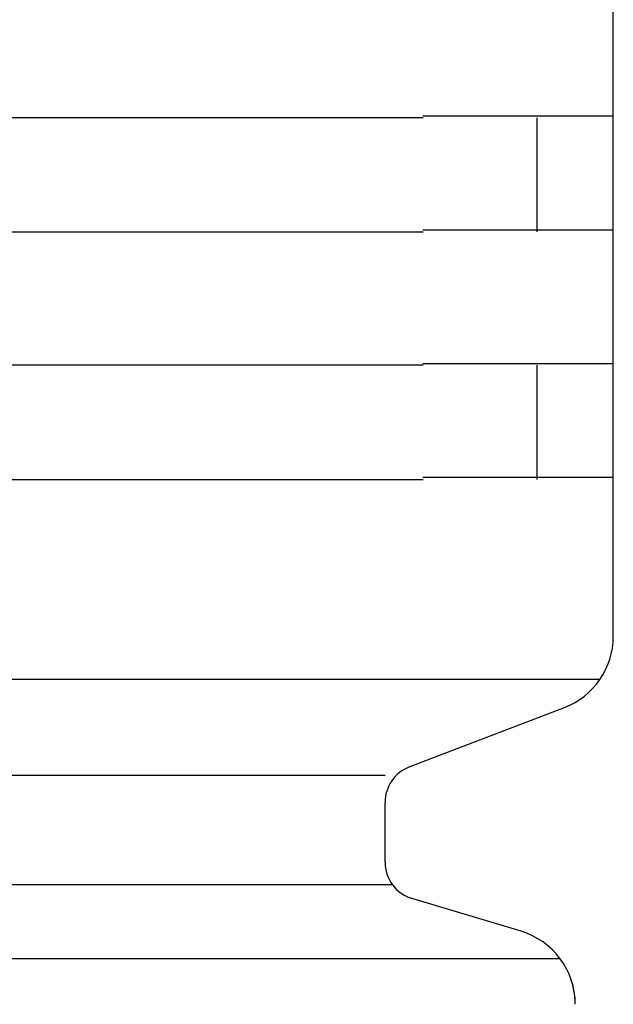
# Model space of a CAD drawing. Extents: x 543 to 20478, y 184 to 14052.
# Drawn here: x 8512 to 8527, y 13317 to 13342 of the extents above; entities that cross this region are included whole.
import ezdxf

# ---------------------------------------------------------------- set-up
doc = ezdxf.new("R2010")
doc.units = 0
doc.header["$LTSCALE"] = 50
doc.header["$MEASUREMENT"] = 0
doc.layers.add('鼻隠し前コーナー樹脂', color=4, linetype='CONTINUOUS')

msp = doc.modelspace()

# ---------------------------------------------------------------- linework, layer by layer
at = {"layer": '鼻隠し前コーナー樹脂', "linetype": 'Continuous'}
for p, q in [((8527.422, 13339.852), (8527.422, 13343.352)), ((8522.422, 13339.852), (8502.422, 13339.852)), ((8525.422, 13336.852), (8525.422, 13339.852)), ((8527.422, 13338.352), (8527.422, 13339.852)), ((8527.422, 13336.852), (8527.422, 13338.352)), ((8502.422, 13336.852), (8522.422, 13336.852)), ((8527.422, 13333.352), (8527.422, 13336.852)), ((8522.422, 13333.352), (8502.422, 13333.352)), ((8525.422, 13330.352), (8525.422, 13333.352)), ((8527.422, 13331.852), (8527.422, 13333.352)), ((8527.422, 13330.352), (8527.422, 13331.852)), ((8502.422, 13330.352), (8522.422, 13330.352)), ((8527.422, 13326.294), (8527.422, 13330.352)), ((8527.422, 13326.227), (8527.422, 13326.294)), ((8527.07, 13325.094), (8496.306, 13325.094)), ((8522.057, 13322.796), (8526.138, 13324.36)), ((8521.422, 13322.568), (8496.306, 13322.568)), ((8521.422, 13320.296), (8521.422, 13321.864)), ((8521.62, 13319.699), (8496.306, 13319.699)), ((8524.997, 13318.48), (8522.015, 13319.374)), ((8526.026, 13317.758), (8496.306, 13317.758))]:
    msp.add_line(p, q, dxfattribs=at)
at = {"layer": '鼻隠し前コーナー樹脂'}
for points in [[(8522.42, 13339.9, 0), (8522.44, 13339.9, 0), (8522.46, 13339.9, 0), (8522.48, 13339.9, 0), (8522.5, 13339.9, 0), (8522.52, 13339.9, 0), (8522.54, 13339.9, 0), (8522.57, 13339.9, 0), (8522.59, 13339.9, 0), (8522.61, 13339.9, 0), (8522.63, 13339.9, 0), (8522.65, 13339.9, 0), (8522.67, 13339.9, 0), (8522.69, 13339.9, 0), (8522.71, 13339.9, 0), (8522.73, 13339.9, 0), (8522.75, 13339.9, 0), (8522.77, 13339.9, 0), (8522.79, 13339.9, 0), (8522.81, 13339.9, 0), (8522.83, 13339.9, 0), (8522.85, 13339.9, 0), (8522.87, 13339.9, 0), (8522.89, 13339.9, 0), (8522.91, 13339.9, 0), (8522.93, 13339.9, 0), (8522.95, 13339.9, 0), (8522.97, 13339.9, 0), (8523, 13339.9, 0), (8523.02, 13339.9, 0), (8523.04, 13339.9, 0), (8523.06, 13339.9, 0), (8523.08, 13339.9, 0), (8523.1, 13339.9, 0), (8523.12, 13339.9, 0), (8523.14, 13339.9, 0), (8523.16, 13339.9, 0), (8523.18, 13339.9, 0), (8523.2, 13339.9, 0), (8523.22, 13339.9, 0), (8523.24, 13339.9, 0), (8523.26, 13339.9, 0), (8523.28, 13339.9, 0), (8523.3, 13339.9, 0), (8523.32, 13339.9, 0), (8523.34, 13339.9, 0), (8523.36, 13339.9, 0), (8523.38, 13339.9, 0), (8523.4, 13339.9, 0), (8523.42, 13339.9, 0), (8523.44, 13339.9, 0), (8523.46, 13339.9, 0), (8523.48, 13339.9, 0), (8523.5, 13339.9, 0), (8523.52, 13339.9, 0), (8523.54, 13339.9, 0), (8523.56, 13339.9, 0), (8523.58, 13339.9, 0), (8523.6, 13339.9, 0), (8523.62, 13339.9, 0), (8523.64, 13339.9, 0), (8523.66, 13339.9, 0), (8523.68, 13339.9, 0), (8523.7, 13339.9, 0), (8523.72, 13339.9, 0), (8523.74, 13339.9, 0), (8523.76, 13339.9, 0), (8523.78, 13339.9, 0), (8523.8, 13339.9, 0), (8523.82, 13339.9, 0), (8523.84, 13339.9, 0), (8523.86, 13339.9, 0), (8523.88, 13339.9, 0), (8523.9, 13339.9, 0), (8523.92, 13339.9, 0), (8523.94, 13339.9, 0), (8523.96, 13339.9, 0), (8523.98, 13339.9, 0), (8524, 13339.9, 0), (8524.01, 13339.9, 0), (8524.03, 13339.9, 0), (8524.05, 13339.9, 0), (8524.07, 13339.9, 0), (8524.09, 13339.9, 0), (8524.11, 13339.9, 0), (8524.13, 13339.9, 0), (8524.15, 13339.9, 0), (8524.17, 13339.9, 0), (8524.19, 13339.9, 0), (8524.21, 13339.9, 0), (8524.23, 13339.9, 0), (8524.25, 13339.9, 0), (8524.26, 13339.9, 0), (8524.28, 13339.9, 0), (8524.3, 13339.9, 0), (8524.32, 13339.9, 0), (8524.34, 13339.9, 0), (8524.36, 13339.9, 0), (8524.38, 13339.9, 0), (8524.4, 13339.9, 0), (8524.42, 13339.9, 0), (8524.44, 13339.9, 0), (8524.45, 13339.9, 0), (8524.47, 13339.9, 0), (8524.49, 13339.9, 0), (8524.51, 13339.9, 0), (8524.53, 13339.9, 0), (8524.55, 13339.9, 0), (8524.57, 13339.9, 0), (8524.58, 13339.9, 0), (8524.6, 13339.9, 0), (8524.62, 13339.9, 0), (8524.64, 13339.9, 0), (8524.66, 13339.9, 0), (8524.68, 13339.9, 0), (8524.69, 13339.9, 0), (8524.71, 13339.9, 0), (8524.73, 13339.9, 0), (8524.75, 13339.9, 0), (8524.77, 13339.9, 0), (8524.79, 13339.9, 0), (8524.8, 13339.9, 0), (8524.82, 13339.9, 0), (8524.84, 13339.9, 0), (8524.86, 13339.9, 0), (8524.88, 13339.9, 0), (8524.89, 13339.9, 0), (8524.91, 13339.9, 0), (8524.93, 13339.9, 0), (8524.95, 13339.9, 0), (8524.96, 13339.9, 0), (8524.98, 13339.9, 0), (8525, 13339.9, 0), (8525.02, 13339.9, 0), (8525.03, 13339.9, 0), (8525.05, 13339.9, 0), (8525.07, 13339.9, 0), (8525.09, 13339.9, 0), (8525.1, 13339.9, 0), (8525.12, 13339.9, 0), (8525.14, 13339.9, 0), (8525.16, 13339.9, 0), (8525.17, 13339.9, 0), (8525.19, 13339.9, 0), (8525.21, 13339.9, 0), (8525.22, 13339.9, 0), (8525.24, 13339.9, 0), (8525.26, 13339.9, 0), (8525.27, 13339.9, 0), (8525.29, 13339.9, 0), (8525.31, 13339.9, 0), (8525.33, 13339.9, 0), (8525.34, 13339.9, 0), (8525.36, 13339.9, 0), (8525.38, 13339.9, 0), (8525.39, 13339.9, 0), (8525.41, 13339.9, 0), (8525.42, 13339.9, 0), (8525.44, 13339.9, 0), (8525.46, 13339.9, 0), (8525.47, 13339.9, 0), (8525.49, 13339.9, 0), (8525.51, 13339.9, 0), (8525.52, 13339.9, 0), (8525.54, 13339.9, 0), (8525.55, 13339.9, 0), (8525.57, 13339.9, 0), (8525.59, 13339.9, 0), (8525.6, 13339.9, 0), (8525.62, 13339.9, 0), (8525.63, 13339.9, 0), (8525.65, 13339.9, 0), (8525.66, 13339.9, 0), (8525.68, 13339.9, 0), (8525.7, 13339.9, 0), (8525.71, 13339.9, 0), (8525.73, 13339.9, 0), (8525.74, 13339.9, 0), (8525.76, 13339.9, 0), (8525.77, 13339.9, 0), (8525.79, 13339.9, 0), (8525.8, 13339.9, 0), (8525.82, 13339.9, 0), (8525.83, 13339.9, 0), (8525.85, 13339.9, 0), (8525.86, 13339.9, 0), (8525.88, 13339.9, 0), (8525.89, 13339.9, 0), (8525.91, 13339.9, 0), (8525.92, 13339.9, 0), (8525.94, 13339.9, 0), (8525.95, 13339.9, 0), (8525.97, 13339.9, 0), (8525.98, 13339.9, 0), (8525.99, 13339.9, 0), (8526.01, 13339.9, 0), (8526.02, 13339.9, 0), (8526.04, 13339.9, 0), (8526.05, 13339.9, 0), (8526.07, 13339.9, 0), (8526.08, 13339.9, 0), (8526.09, 13339.9, 0), (8526.11, 13339.9, 0), (8526.12, 13339.9, 0), (8526.13, 13339.9, 0), (8526.15, 13339.9, 0), (8526.16, 13339.9, 0), (8526.18, 13339.9, 0), (8526.19, 13339.9, 0), (8526.2, 13339.9, 0), (8526.22, 13339.9, 0), (8526.23, 13339.9, 0), (8526.24, 13339.9, 0), (8526.26, 13339.9, 0), (8526.27, 13339.9, 0), (8526.28, 13339.9, 0), (8526.3, 13339.9, 0), (8526.31, 13339.9, 0), (8526.32, 13339.9, 0), (8526.33, 13339.9, 0), (8526.35, 13339.9, 0), (8526.36, 13339.9, 0), (8526.37, 13339.9, 0), (8526.38, 13339.9, 0), (8526.4, 13339.9, 0), (8526.41, 13339.9, 0), (8526.42, 13339.9, 0), (8526.43, 13339.9, 0), (8526.45, 13339.9, 0), (8526.46, 13339.9, 0), (8526.47, 13339.9, 0), (8526.48, 13339.9, 0), (8526.49, 13339.9, 0), (8526.51, 13339.9, 0), (8526.52, 13339.9, 0), (8526.53, 13339.9, 0), (8526.54, 13339.9, 0), (8526.55, 13339.9, 0), (8526.56, 13339.9, 0), (8526.58, 13339.9, 0), (8526.59, 13339.9, 0), (8526.6, 13339.9, 0), (8526.61, 13339.9, 0), (8526.62, 13339.9, 0), (8526.63, 13339.9, 0), (8526.64, 13339.9, 0), (8526.65, 13339.9, 0), (8526.66, 13339.9, 0), (8526.68, 13339.9, 0), (8526.69, 13339.9, 0), (8526.7, 13339.9, 0), (8526.71, 13339.9, 0), (8526.72, 13339.9, 0), (8526.73, 13339.9, 0), (8526.74, 13339.9, 0), (8526.75, 13339.9, 0), (8526.76, 13339.9, 0), (8526.77, 13339.9, 0), (8526.78, 13339.9, 0), (8526.79, 13339.9, 0), (8526.8, 13339.9, 0), (8526.81, 13339.9, 0), (8526.82, 13339.9, 0), (8526.83, 13339.9, 0), (8526.84, 13339.9, 0), (8526.85, 13339.9, 0), (8526.86, 13339.9, 0), (8526.87, 13339.9, 0), (8526.88, 13339.9, 0), (8526.89, 13339.9, 0), (8526.89, 13339.9, 0), (8526.9, 13339.9, 0), (8526.91, 13339.9, 0), (8526.92, 13339.9, 0), (8526.93, 13339.9, 0), (8526.94, 13339.9, 0), (8526.95, 13339.9, 0), (8526.96, 13339.9, 0), (8526.97, 13339.9, 0), (8526.97, 13339.9, 0), (8526.98, 13339.9, 0), (8526.99, 13339.9, 0), (8527, 13339.9, 0), (8527.01, 13339.9, 0), (8527.02, 13339.9, 0), (8527.02, 13339.9, 0), (8527.03, 13339.9, 0), (8527.04, 13339.9, 0), (8527.05, 13339.9, 0), (8527.06, 13339.9, 0), (8527.06, 13339.9, 0), (8527.07, 13339.9, 0), (8527.08, 13339.9, 0), (8527.09, 13339.9, 0), (8527.09, 13339.9, 0), (8527.1, 13339.9, 0), (8527.11, 13339.9, 0), (8527.12, 13339.9, 0), (8527.12, 13339.9, 0), (8527.13, 13339.9, 0), (8527.14, 13339.9, 0), (8527.14, 13339.9, 0), (8527.15, 13339.9, 0), (8527.16, 13339.9, 0), (8527.16, 13339.9, 0), (8527.17, 13339.9, 0), (8527.18, 13339.9, 0), (8527.18, 13339.9, 0), (8527.19, 13339.9, 0), (8527.2, 13339.9, 0), (8527.2, 13339.9, 0), (8527.21, 13339.9, 0), (8527.21, 13339.9, 0), (8527.22, 13339.9, 0), (8527.23, 13339.9, 0), (8527.23, 13339.9, 0), (8527.24, 13339.9, 0), (8527.24, 13339.9, 0), (8527.25, 13339.9, 0), (8527.25, 13339.9, 0), (8527.26, 13339.9, 0), (8527.26, 13339.9, 0), (8527.27, 13339.9, 0), (8527.27, 13339.9, 0), (8527.28, 13339.9, 0), (8527.28, 13339.9, 0), (8527.29, 13339.9, 0), (8527.29, 13339.9, 0), (8527.3, 13339.9, 0), (8527.3, 13339.9, 0), (8527.3, 13339.9, 0), (8527.31, 13339.9, 0), (8527.31, 13339.9, 0), (8527.32, 13339.9, 0), (8527.32, 13339.9, 0), (8527.32, 13339.9, 0), (8527.33, 13339.9, 0), (8527.33, 13339.9, 0), (8527.33, 13339.9, 0), (8527.34, 13339.9, 0), (8527.34, 13339.9, 0), (8527.34, 13339.9, 0), (8527.35, 13339.9, 0), (8527.35, 13339.9, 0), (8527.35, 13339.9, 0), (8527.35, 13339.9, 0), (8527.36, 13339.9, 0), (8527.36, 13339.9, 0), (8527.36, 13339.9, 0), (8527.36, 13339.9, 0), (8527.37, 13339.9, 0), (8527.37, 13339.9, 0), (8527.37, 13339.9, 0), (8527.37, 13339.9, 0), (8527.38, 13339.9, 0), (8527.38, 13339.9, 0), (8527.38, 13339.9, 0), (8527.38, 13339.9, 0), (8527.38, 13339.9, 0), (8527.39, 13339.9, 0), (8527.39, 13339.9, 0), (8527.39, 13339.9, 0), (8527.39, 13339.9, 0), (8527.39, 13339.9, 0), (8527.39, 13339.9, 0), (8527.4, 13339.9, 0), (8527.4, 13339.9, 0), (8527.4, 13339.9, 0), (8527.4, 13339.9, 0), (8527.4, 13339.9, 0), (8527.4, 13339.9, 0), (8527.41, 13339.9, 0), (8527.41, 13339.9, 0), (8527.41, 13339.9, 0), (8527.41, 13339.9, 0), (8527.41, 13339.9, 0), (8527.41, 13339.9, 0), (8527.41, 13339.9, 0), (8527.42, 13339.9, 0), (8527.42, 13339.9, 0), (8527.42, 13339.9, 0), (8527.42, 13339.9, 0), (8527.42, 13339.9, 0), (8527.42, 13339.9, 0)], [(8527.42, 13336.9, 0), (8527.42, 13336.9, 0), (8527.42, 13336.9, 0), (8527.42, 13336.9, 0), (8527.42, 13336.9, 0), (8527.42, 13336.9, 0), (8527.42, 13336.9, 0), (8527.41, 13336.9, 0), (8527.41, 13336.9, 0), (8527.41, 13336.9, 0), (8527.41, 13336.9, 0), (8527.41, 13336.9, 0), (8527.41, 13336.9, 0), (8527.41, 13336.9, 0), (8527.41, 13336.9, 0), (8527.41, 13336.9, 0), (8527.4, 13336.9, 0), (8527.4, 13336.9, 0), (8527.4, 13336.9, 0), (8527.4, 13336.9, 0), (8527.4, 13336.9, 0), (8527.4, 13336.9, 0), (8527.4, 13336.9, 0), (8527.39, 13336.9, 0), (8527.39, 13336.9, 0), (8527.39, 13336.9, 0), (8527.39, 13336.9, 0), (8527.39, 13336.9, 0), (8527.38, 13336.9, 0), (8527.38, 13336.9, 0), (8527.38, 13336.9, 0), (8527.38, 13336.9, 0), (8527.38, 13336.9, 0), (8527.37, 13336.9, 0), (8527.37, 13336.9, 0), (8527.37, 13336.9, 0), (8527.37, 13336.9, 0), (8527.36, 13336.9, 0), (8527.36, 13336.9, 0), (8527.36, 13336.9, 0), (8527.35, 13336.9, 0), (8527.35, 13336.9, 0), (8527.35, 13336.9, 0), (8527.35, 13336.9, 0), (8527.34, 13336.9, 0), (8527.34, 13336.9, 0), (8527.33, 13336.9, 0), (8527.33, 13336.9, 0), (8527.33, 13336.9, 0), (8527.32, 13336.9, 0), (8527.32, 13336.9, 0), (8527.31, 13336.9, 0), (8527.31, 13336.9, 0), (8527.31, 13336.9, 0), (8527.3, 13336.9, 0), (8527.3, 13336.9, 0), (8527.29, 13336.9, 0), (8527.29, 13336.9, 0), (8527.28, 13336.9, 0), (8527.28, 13336.9, 0), (8527.27, 13336.9, 0), (8527.27, 13336.9, 0), (8527.26, 13336.9, 0), (8527.26, 13336.9, 0), (8527.25, 13336.9, 0), (8527.25, 13336.9, 0), (8527.24, 13336.9, 0), (8527.24, 13336.9, 0), (8527.23, 13336.9, 0), (8527.22, 13336.9, 0), (8527.22, 13336.9, 0), (8527.21, 13336.9, 0), (8527.21, 13336.9, 0), (8527.2, 13336.9, 0), (8527.19, 13336.9, 0), (8527.19, 13336.9, 0), (8527.18, 13336.9, 0), (8527.18, 13336.9, 0), (8527.17, 13336.9, 0), (8527.16, 13336.9, 0), (8527.16, 13336.9, 0), (8527.15, 13336.9, 0), (8527.14, 13336.9, 0), (8527.14, 13336.9, 0), (8527.13, 13336.9, 0), (8527.12, 13336.9, 0), (8527.11, 13336.9, 0), (8527.11, 13336.9, 0), (8527.1, 13336.9, 0), (8527.09, 13336.9, 0), (8527.09, 13336.9, 0), (8527.08, 13336.9, 0), (8527.07, 13336.9, 0), (8527.06, 13336.9, 0), (8527.06, 13336.9, 0), (8527.05, 13336.9, 0), (8527.04, 13336.9, 0), (8527.03, 13336.9, 0), (8527.02, 13336.9, 0), (8527.02, 13336.9, 0), (8527.01, 13336.9, 0), (8527, 13336.9, 0), (8526.99, 13336.9, 0), (8526.98, 13336.9, 0), (8526.97, 13336.9, 0), (8526.97, 13336.9, 0), (8526.96, 13336.9, 0), (8526.95, 13336.9, 0), (8526.94, 13336.9, 0), (8526.93, 13336.9, 0), (8526.92, 13336.9, 0), (8526.91, 13336.9, 0), (8526.9, 13336.9, 0), (8526.9, 13336.9, 0), (8526.89, 13336.9, 0), (8526.88, 13336.9, 0), (8526.87, 13336.9, 0), (8526.86, 13336.9, 0), (8526.85, 13336.9, 0), (8526.84, 13336.9, 0), (8526.83, 13336.9, 0), (8526.82, 13336.9, 0), (8526.81, 13336.9, 0), (8526.8, 13336.9, 0), (8526.79, 13336.9, 0), (8526.78, 13336.9, 0), (8526.77, 13336.9, 0), (8526.76, 13336.9, 0), (8526.75, 13336.9, 0), (8526.74, 13336.9, 0), (8526.73, 13336.9, 0), (8526.72, 13336.9, 0), (8526.71, 13336.9, 0), (8526.7, 13336.9, 0), (8526.69, 13336.9, 0), (8526.68, 13336.9, 0), (8526.67, 13336.9, 0), (8526.65, 13336.9, 0), (8526.64, 13336.9, 0), (8526.63, 13336.9, 0), (8526.62, 13336.9, 0), (8526.61, 13336.9, 0), (8526.6, 13336.9, 0), (8526.59, 13336.9, 0), (8526.58, 13336.9, 0), (8526.57, 13336.9, 0), (8526.55, 13336.9, 0), (8526.54, 13336.9, 0), (8526.53, 13336.9, 0), (8526.52, 13336.9, 0), (8526.51, 13336.9, 0), (8526.5, 13336.9, 0), (8526.48, 13336.9, 0), (8526.47, 13336.9, 0), (8526.46, 13336.9, 0), (8526.45, 13336.9, 0), (8526.43, 13336.9, 0), (8526.42, 13336.9, 0), (8526.41, 13336.9, 0), (8526.4, 13336.9, 0), (8526.39, 13336.9, 0), (8526.37, 13336.9, 0), (8526.36, 13336.9, 0), (8526.35, 13336.9, 0), (8526.33, 13336.9, 0), (8526.32, 13336.9, 0), (8526.31, 13336.9, 0), (8526.3, 13336.9, 0), (8526.28, 13336.9, 0), (8526.27, 13336.9, 0), (8526.26, 13336.9, 0), (8526.24, 13336.9, 0), (8526.23, 13336.9, 0), (8526.22, 13336.9, 0), (8526.2, 13336.9, 0), (8526.19, 13336.9, 0), (8526.18, 13336.9, 0), (8526.16, 13336.9, 0), (8526.15, 13336.9, 0), (8526.14, 13336.9, 0), (8526.12, 13336.9, 0), (8526.11, 13336.9, 0), (8526.09, 13336.9, 0), (8526.08, 13336.9, 0), (8526.07, 13336.9, 0), (8526.05, 13336.9, 0), (8526.04, 13336.9, 0), (8526.02, 13336.9, 0), (8526.01, 13336.9, 0), (8526, 13336.9, 0), (8525.98, 13336.9, 0), (8525.97, 13336.9, 0), (8525.95, 13336.9, 0), (8525.94, 13336.9, 0), (8525.92, 13336.9, 0), (8525.91, 13336.9, 0), (8525.89, 13336.9, 0), (8525.88, 13336.9, 0), (8525.86, 13336.9, 0), (8525.85, 13336.9, 0), (8525.83, 13336.9, 0), (8525.82, 13336.9, 0), (8525.8, 13336.9, 0), (8525.79, 13336.9, 0), (8525.77, 13336.9, 0), (8525.76, 13336.9, 0), (8525.74, 13336.9, 0), (8525.73, 13336.9, 0), (8525.71, 13336.9, 0), (8525.7, 13336.9, 0), (8525.68, 13336.9, 0), (8525.67, 13336.9, 0), (8525.65, 13336.9, 0), (8525.63, 13336.9, 0), (8525.62, 13336.9, 0), (8525.6, 13336.9, 0), (8525.59, 13336.9, 0), (8525.57, 13336.9, 0), (8525.56, 13336.9, 0), (8525.54, 13336.9, 0), (8525.52, 13336.9, 0), (8525.51, 13336.9, 0), (8525.49, 13336.9, 0), (8525.47, 13336.9, 0), (8525.46, 13336.9, 0), (8525.44, 13336.9, 0), (8525.43, 13336.9, 0), (8525.41, 13336.9, 0), (8525.39, 13336.9, 0), (8525.38, 13336.9, 0), (8525.36, 13336.9, 0), (8525.34, 13336.9, 0), (8525.33, 13336.9, 0), (8525.31, 13336.9, 0), (8525.29, 13336.9, 0), (8525.28, 13336.9, 0), (8525.26, 13336.9, 0), (8525.24, 13336.9, 0), (8525.23, 13336.9, 0), (8525.21, 13336.9, 0), (8525.19, 13336.9, 0), (8525.17, 13336.9, 0), (8525.16, 13336.9, 0), (8525.14, 13336.9, 0), (8525.12, 13336.9, 0), (8525.11, 13336.9, 0), (8525.09, 13336.9, 0), (8525.07, 13336.9, 0), (8525.05, 13336.9, 0), (8525.04, 13336.9, 0), (8525.02, 13336.9, 0), (8525, 13336.9, 0), (8524.98, 13336.9, 0), (8524.97, 13336.9, 0), (8524.95, 13336.9, 0), (8524.93, 13336.9, 0), (8524.91, 13336.9, 0), (8524.89, 13336.9, 0), (8524.88, 13336.9, 0), (8524.86, 13336.9, 0), (8524.84, 13336.9, 0), (8524.82, 13336.9, 0), (8524.81, 13336.9, 0), (8524.79, 13336.9, 0), (8524.77, 13336.9, 0), (8524.75, 13336.9, 0), (8524.73, 13336.9, 0), (8524.71, 13336.9, 0), (8524.7, 13336.9, 0), (8524.68, 13336.9, 0), (8524.66, 13336.9, 0), (8524.64, 13336.9, 0), (8524.62, 13336.9, 0), (8524.6, 13336.9, 0), (8524.59, 13336.9, 0), (8524.57, 13336.9, 0), (8524.55, 13336.9, 0), (8524.53, 13336.9, 0), (8524.51, 13336.9, 0), (8524.49, 13336.9, 0), (8524.47, 13336.9, 0), (8524.46, 13336.9, 0), (8524.44, 13336.9, 0), (8524.42, 13336.9, 0), (8524.4, 13336.9, 0), (8524.38, 13336.9, 0), (8524.36, 13336.9, 0), (8524.34, 13336.9, 0), (8524.32, 13336.9, 0), (8524.3, 13336.9, 0), (8524.29, 13336.9, 0), (8524.27, 13336.9, 0), (8524.25, 13336.9, 0), (8524.23, 13336.9, 0), (8524.21, 13336.9, 0), (8524.19, 13336.9, 0), (8524.17, 13336.9, 0), (8524.15, 13336.9, 0), (8524.13, 13336.9, 0), (8524.11, 13336.9, 0), (8524.09, 13336.9, 0), (8524.07, 13336.9, 0), (8524.05, 13336.9, 0), (8524.04, 13336.9, 0), (8524.02, 13336.9, 0), (8524, 13336.9, 0), (8523.98, 13336.9, 0), (8523.96, 13336.9, 0), (8523.94, 13336.9, 0), (8523.92, 13336.9, 0), (8523.9, 13336.9, 0), (8523.88, 13336.9, 0), (8523.86, 13336.9, 0), (8523.84, 13336.9, 0), (8523.82, 13336.9, 0), (8523.8, 13336.9, 0), (8523.78, 13336.9, 0), (8523.76, 13336.9, 0), (8523.74, 13336.9, 0), (8523.72, 13336.9, 0), (8523.7, 13336.9, 0), (8523.68, 13336.9, 0), (8523.66, 13336.9, 0), (8523.64, 13336.9, 0), (8523.62, 13336.9, 0), (8523.6, 13336.9, 0), (8523.58, 13336.9, 0), (8523.56, 13336.9, 0), (8523.54, 13336.9, 0), (8523.52, 13336.9, 0), (8523.5, 13336.9, 0), (8523.48, 13336.9, 0), (8523.46, 13336.9, 0), (8523.44, 13336.9, 0), (8523.42, 13336.9, 0), (8523.4, 13336.9, 0), (8523.38, 13336.9, 0), (8523.36, 13336.9, 0), (8523.34, 13336.9, 0), (8523.32, 13336.9, 0), (8523.3, 13336.9, 0), (8523.28, 13336.9, 0), (8523.26, 13336.9, 0), (8523.24, 13336.9, 0), (8523.22, 13336.9, 0), (8523.2, 13336.9, 0), (8523.18, 13336.9, 0), (8523.16, 13336.9, 0), (8523.14, 13336.9, 0), (8523.12, 13336.9, 0), (8523.1, 13336.9, 0), (8523.08, 13336.9, 0), (8523.06, 13336.9, 0), (8523.04, 13336.9, 0), (8523.02, 13336.9, 0), (8523, 13336.9, 0), (8522.98, 13336.9, 0), (8522.96, 13336.9, 0), (8522.93, 13336.9, 0), (8522.91, 13336.9, 0), (8522.89, 13336.9, 0), (8522.87, 13336.9, 0), (8522.85, 13336.9, 0), (8522.83, 13336.9, 0), (8522.81, 13336.9, 0), (8522.79, 13336.9, 0), (8522.77, 13336.9, 0), (8522.75, 13336.9, 0), (8522.73, 13336.9, 0), (8522.71, 13336.9, 0), (8522.69, 13336.9, 0), (8522.67, 13336.9, 0), (8522.65, 13336.9, 0), (8522.63, 13336.9, 0), (8522.61, 13336.9, 0), (8522.59, 13336.9, 0), (8522.57, 13336.9, 0), (8522.55, 13336.9, 0), (8522.52, 13336.9, 0), (8522.5, 13336.9, 0), (8522.48, 13336.9, 0), (8522.46, 13336.9, 0), (8522.44, 13336.9, 0), (8522.42, 13336.9, 0)], [(8522.42, 13333.4, 0), (8522.44, 13333.4, 0), (8522.46, 13333.4, 0), (8522.48, 13333.4, 0), (8522.5, 13333.4, 0), (8522.52, 13333.4, 0), (8522.55, 13333.4, 0), (8522.57, 13333.4, 0), (8522.59, 13333.4, 0), (8522.61, 13333.4, 0), (8522.63, 13333.4, 0), (8522.65, 13333.4, 0), (8522.67, 13333.4, 0), (8522.69, 13333.4, 0), (8522.71, 13333.4, 0), (8522.73, 13333.4, 0), (8522.75, 13333.4, 0), (8522.77, 13333.4, 0), (8522.79, 13333.4, 0), (8522.81, 13333.4, 0), (8522.83, 13333.4, 0), (8522.85, 13333.4, 0), (8522.87, 13333.4, 0), (8522.89, 13333.4, 0), (8522.91, 13333.4, 0), (8522.93, 13333.4, 0), (8522.95, 13333.4, 0), (8522.98, 13333.4, 0), (8523, 13333.4, 0), (8523.02, 13333.4, 0), (8523.04, 13333.4, 0), (8523.06, 13333.4, 0), (8523.08, 13333.4, 0), (8523.1, 13333.4, 0), (8523.12, 13333.4, 0), (8523.14, 13333.4, 0), (8523.16, 13333.4, 0), (8523.18, 13333.4, 0), (8523.2, 13333.4, 0), (8523.22, 13333.4, 0), (8523.24, 13333.4, 0), (8523.26, 13333.4, 0), (8523.28, 13333.4, 0), (8523.3, 13333.4, 0), (8523.32, 13333.4, 0), (8523.34, 13333.4, 0), (8523.36, 13333.4, 0), (8523.38, 13333.4, 0), (8523.4, 13333.4, 0), (8523.42, 13333.4, 0), (8523.44, 13333.4, 0), (8523.46, 13333.4, 0), (8523.48, 13333.4, 0), (8523.5, 13333.4, 0), (8523.52, 13333.4, 0), (8523.54, 13333.4, 0), (8523.56, 13333.4, 0), (8523.58, 13333.4, 0), (8523.6, 13333.4, 0), (8523.62, 13333.4, 0), (8523.64, 13333.4, 0), (8523.66, 13333.4, 0), (8523.68, 13333.4, 0), (8523.7, 13333.4, 0), (8523.72, 13333.4, 0), (8523.74, 13333.4, 0), (8523.76, 13333.4, 0), (8523.78, 13333.4, 0), (8523.8, 13333.4, 0), (8523.82, 13333.4, 0), (8523.84, 13333.4, 0), (8523.86, 13333.4, 0), (8523.88, 13333.4, 0), (8523.9, 13333.4, 0), (8523.92, 13333.4, 0), (8523.94, 13333.4, 0), (8523.96, 13333.4, 0), (8523.98, 13333.4, 0), (8524, 13333.4, 0), (8524.02, 13333.4, 0), (8524.04, 13333.4, 0), (8524.05, 13333.4, 0), (8524.07, 13333.4, 0), (8524.09, 13333.4, 0), (8524.11, 13333.4, 0), (8524.13, 13333.4, 0), (8524.15, 13333.4, 0), (8524.17, 13333.4, 0), (8524.19, 13333.4, 0), (8524.21, 13333.4, 0), (8524.23, 13333.4, 0), (8524.25, 13333.4, 0), (8524.27, 13333.4, 0), (8524.29, 13333.4, 0), (8524.3, 13333.4, 0), (8524.32, 13333.4, 0), (8524.34, 13333.4, 0), (8524.36, 13333.4, 0), (8524.38, 13333.4, 0), (8524.4, 13333.4, 0), (8524.42, 13333.4, 0), (8524.44, 13333.4, 0), (8524.46, 13333.4, 0), (8524.47, 13333.4, 0), (8524.49, 13333.4, 0), (8524.51, 13333.4, 0), (8524.53, 13333.4, 0), (8524.55, 13333.4, 0), (8524.57, 13333.4, 0), (8524.59, 13333.4, 0), (8524.6, 13333.4, 0), (8524.62, 13333.4, 0), (8524.64, 13333.4, 0), (8524.66, 13333.4, 0), (8524.68, 13333.4, 0), (8524.7, 13333.4, 0), (8524.71, 13333.4, 0), (8524.73, 13333.4, 0), (8524.75, 13333.4, 0), (8524.77, 13333.4, 0), (8524.79, 13333.4, 0), (8524.81, 13333.4, 0), (8524.82, 13333.4, 0), (8524.84, 13333.4, 0), (8524.86, 13333.4, 0), (8524.88, 13333.4, 0), (8524.89, 13333.4, 0), (8524.91, 13333.4, 0), (8524.93, 13333.4, 0), (8524.95, 13333.4, 0), (8524.97, 13333.4, 0), (8524.98, 13333.4, 0), (8525, 13333.4, 0), (8525.02, 13333.4, 0), (8525.04, 13333.4, 0), (8525.05, 13333.4, 0), (8525.07, 13333.4, 0), (8525.09, 13333.4, 0), (8525.11, 13333.4, 0), (8525.12, 13333.4, 0), (8525.14, 13333.4, 0), (8525.16, 13333.4, 0), (8525.17, 13333.4, 0), (8525.19, 13333.4, 0), (8525.21, 13333.4, 0), (8525.23, 13333.4, 0), (8525.24, 13333.4, 0), (8525.26, 13333.4, 0), (8525.28, 13333.4, 0), (8525.29, 13333.4, 0), (8525.31, 13333.4, 0), (8525.33, 13333.4, 0), (8525.34, 13333.4, 0), (8525.36, 13333.4, 0), (8525.38, 13333.4, 0), (8525.39, 13333.4, 0), (8525.41, 13333.4, 0), (8525.43, 13333.4, 0), (8525.44, 13333.4, 0), (8525.46, 13333.4, 0), (8525.48, 13333.4, 0), (8525.49, 13333.4, 0), (8525.51, 13333.4, 0), (8525.52, 13333.4, 0), (8525.54, 13333.4, 0), (8525.56, 13333.4, 0), (8525.57, 13333.4, 0), (8525.59, 13333.4, 0), (8525.6, 13333.4, 0), (8525.62, 13333.4, 0), (8525.64, 13333.4, 0), (8525.65, 13333.4, 0), (8525.67, 13333.4, 0), (8525.68, 13333.4, 0), (8525.7, 13333.4, 0), (8525.71, 13333.4, 0), (8525.73, 13333.4, 0), (8525.74, 13333.4, 0), (8525.76, 13333.4, 0), (8525.77, 13333.4, 0), (8525.79, 13333.4, 0), (8525.8, 13333.4, 0), (8525.82, 13333.4, 0), (8525.83, 13333.4, 0), (8525.85, 13333.4, 0), (8525.86, 13333.4, 0), (8525.88, 13333.4, 0), (8525.89, 13333.4, 0), (8525.91, 13333.4, 0), (8525.92, 13333.4, 0), (8525.94, 13333.4, 0), (8525.95, 13333.4, 0), (8525.97, 13333.4, 0), (8525.98, 13333.4, 0), (8526, 13333.4, 0), (8526.01, 13333.4, 0), (8526.02, 13333.4, 0), (8526.04, 13333.4, 0), (8526.05, 13333.4, 0), (8526.07, 13333.4, 0), (8526.08, 13333.4, 0), (8526.09, 13333.4, 0), (8526.11, 13333.4, 0), (8526.12, 13333.4, 0), (8526.14, 13333.4, 0), (8526.15, 13333.4, 0), (8526.16, 13333.4, 0), (8526.18, 13333.4, 0), (8526.19, 13333.4, 0), (8526.2, 13333.4, 0), (8526.22, 13333.4, 0), (8526.23, 13333.4, 0), (8526.24, 13333.4, 0), (8526.26, 13333.4, 0), (8526.27, 13333.4, 0), (8526.28, 13333.4, 0), (8526.3, 13333.4, 0), (8526.31, 13333.4, 0), (8526.32, 13333.4, 0), (8526.34, 13333.4, 0), (8526.35, 13333.4, 0), (8526.36, 13333.4, 0), (8526.37, 13333.4, 0), (8526.39, 13333.4, 0), (8526.4, 13333.4, 0), (8526.41, 13333.4, 0), (8526.42, 13333.4, 0), (8526.44, 13333.4, 0), (8526.45, 13333.4, 0), (8526.46, 13333.4, 0), (8526.47, 13333.4, 0), (8526.48, 13333.4, 0), (8526.5, 13333.4, 0), (8526.51, 13333.4, 0), (8526.52, 13333.4, 0), (8526.53, 13333.4, 0), (8526.54, 13333.4, 0), (8526.55, 13333.4, 0), (8526.57, 13333.4, 0), (8526.58, 13333.4, 0), (8526.59, 13333.4, 0), (8526.6, 13333.4, 0), (8526.61, 13333.4, 0), (8526.62, 13333.4, 0), (8526.63, 13333.4, 0), (8526.64, 13333.4, 0), (8526.65, 13333.4, 0), (8526.67, 13333.4, 0), (8526.68, 13333.4, 0), (8526.69, 13333.4, 0), (8526.7, 13333.4, 0), (8526.71, 13333.4, 0), (8526.72, 13333.4, 0), (8526.73, 13333.4, 0), (8526.74, 13333.4, 0), (8526.75, 13333.4, 0), (8526.76, 13333.4, 0), (8526.77, 13333.4, 0), (8526.78, 13333.4, 0), (8526.79, 13333.4, 0), (8526.8, 13333.4, 0), (8526.81, 13333.4, 0), (8526.82, 13333.4, 0), (8526.83, 13333.4, 0), (8526.84, 13333.4, 0), (8526.85, 13333.4, 0), (8526.86, 13333.4, 0), (8526.87, 13333.4, 0), (8526.88, 13333.4, 0), (8526.89, 13333.4, 0), (8526.9, 13333.4, 0), (8526.9, 13333.4, 0), (8526.91, 13333.4, 0), (8526.92, 13333.4, 0), (8526.93, 13333.4, 0), (8526.94, 13333.4, 0), (8526.95, 13333.4, 0), (8526.96, 13333.4, 0), (8526.97, 13333.4, 0), (8526.97, 13333.4, 0), (8526.98, 13333.4, 0), (8526.99, 13333.4, 0), (8527, 13333.4, 0), (8527.01, 13333.4, 0), (8527.02, 13333.4, 0), (8527.02, 13333.4, 0), (8527.03, 13333.4, 0), (8527.04, 13333.4, 0), (8527.05, 13333.4, 0), (8527.06, 13333.4, 0), (8527.06, 13333.4, 0), (8527.07, 13333.4, 0), (8527.08, 13333.4, 0), (8527.09, 13333.4, 0), (8527.09, 13333.4, 0), (8527.1, 13333.4, 0), (8527.11, 13333.4, 0), (8527.12, 13333.4, 0), (8527.12, 13333.4, 0), (8527.13, 13333.4, 0), (8527.14, 13333.4, 0), (8527.14, 13333.4, 0), (8527.15, 13333.4, 0), (8527.16, 13333.4, 0), (8527.16, 13333.4, 0), (8527.17, 13333.4, 0), (8527.18, 13333.4, 0), (8527.18, 13333.4, 0), (8527.19, 13333.4, 0), (8527.2, 13333.4, 0), (8527.2, 13333.4, 0), (8527.21, 13333.4, 0), (8527.21, 13333.4, 0), (8527.22, 13333.4, 0), (8527.23, 13333.4, 0), (8527.23, 13333.4, 0), (8527.24, 13333.4, 0), (8527.24, 13333.4, 0), (8527.25, 13333.4, 0), (8527.25, 13333.4, 0), (8527.26, 13333.4, 0), (8527.26, 13333.4, 0), (8527.27, 13333.4, 0), (8527.27, 13333.4, 0), (8527.28, 13333.4, 0), (8527.28, 13333.4, 0), (8527.29, 13333.4, 0), (8527.29, 13333.4, 0), (8527.3, 13333.4, 0), (8527.3, 13333.4, 0), (8527.3, 13333.4, 0), (8527.31, 13333.4, 0), (8527.31, 13333.4, 0), (8527.32, 13333.4, 0), (8527.32, 13333.4, 0), (8527.32, 13333.4, 0), (8527.33, 13333.4, 0), (8527.33, 13333.4, 0), (8527.33, 13333.4, 0), (8527.34, 13333.4, 0), (8527.34, 13333.4, 0), (8527.34, 13333.4, 0), (8527.35, 13333.4, 0), (8527.35, 13333.4, 0), (8527.35, 13333.4, 0), (8527.35, 13333.4, 0), (8527.36, 13333.4, 0), (8527.36, 13333.4, 0), (8527.36, 13333.4, 0), (8527.36, 13333.4, 0), (8527.37, 13333.4, 0), (8527.37, 13333.4, 0), (8527.37, 13333.4, 0), (8527.37, 13333.4, 0), (8527.38, 13333.4, 0), (8527.38, 13333.4, 0), (8527.38, 13333.4, 0), (8527.38, 13333.4, 0), (8527.38, 13333.4, 0), (8527.39, 13333.4, 0), (8527.39, 13333.4, 0), (8527.39, 13333.4, 0), (8527.39, 13333.4, 0), (8527.39, 13333.4, 0), (8527.39, 13333.4, 0), (8527.4, 13333.4, 0), (8527.4, 13333.4, 0), (8527.4, 13333.4, 0), (8527.4, 13333.4, 0), (8527.4, 13333.4, 0), (8527.4, 13333.4, 0), (8527.41, 13333.4, 0), (8527.41, 13333.4, 0), (8527.41, 13333.4, 0), (8527.41, 13333.4, 0), (8527.41, 13333.4, 0), (8527.41, 13333.4, 0), (8527.41, 13333.4, 0), (8527.42, 13333.4, 0), (8527.42, 13333.4, 0), (8527.42, 13333.4, 0), (8527.42, 13333.4, 0), (8527.42, 13333.4, 0), (8527.42, 13333.4, 0)], [(8527.42, 13330.4, 0), (8527.42, 13330.4, 0), (8527.42, 13330.4, 0), (8527.42, 13330.4, 0), (8527.42, 13330.4, 0), (8527.42, 13330.4, 0), (8527.42, 13330.4, 0), (8527.41, 13330.4, 0), (8527.41, 13330.4, 0), (8527.41, 13330.4, 0), (8527.41, 13330.4, 0), (8527.41, 13330.4, 0), (8527.41, 13330.4, 0), (8527.41, 13330.4, 0), (8527.41, 13330.4, 0), (8527.41, 13330.4, 0), (8527.4, 13330.4, 0), (8527.4, 13330.4, 0), (8527.4, 13330.4, 0), (8527.4, 13330.4, 0), (8527.4, 13330.4, 0), (8527.4, 13330.4, 0), (8527.39, 13330.4, 0), (8527.39, 13330.4, 0), (8527.39, 13330.4, 0), (8527.39, 13330.4, 0), (8527.39, 13330.4, 0), (8527.39, 13330.4, 0), (8527.38, 13330.4, 0), (8527.38, 13330.4, 0), (8527.38, 13330.4, 0), (8527.38, 13330.4, 0), (8527.38, 13330.4, 0), (8527.37, 13330.4, 0), (8527.37, 13330.4, 0), (8527.37, 13330.4, 0), (8527.37, 13330.4, 0), (8527.36, 13330.4, 0), (8527.36, 13330.4, 0), (8527.36, 13330.4, 0), (8527.35, 13330.4, 0), (8527.35, 13330.4, 0), (8527.35, 13330.4, 0), (8527.34, 13330.4, 0), (8527.34, 13330.4, 0), (8527.34, 13330.4, 0), (8527.33, 13330.4, 0), (8527.33, 13330.4, 0), (8527.33, 13330.4, 0), (8527.32, 13330.4, 0), (8527.32, 13330.4, 0), (8527.31, 13330.4, 0), (8527.31, 13330.4, 0), (8527.31, 13330.4, 0), (8527.3, 13330.4, 0), (8527.3, 13330.4, 0), (8527.29, 13330.4, 0), (8527.29, 13330.4, 0), (8527.28, 13330.4, 0), (8527.28, 13330.4, 0), (8527.27, 13330.4, 0), (8527.27, 13330.4, 0), (8527.26, 13330.4, 0), (8527.26, 13330.4, 0), (8527.25, 13330.4, 0), (8527.25, 13330.4, 0), (8527.24, 13330.4, 0), (8527.24, 13330.4, 0), (8527.23, 13330.4, 0), (8527.22, 13330.4, 0), (8527.22, 13330.4, 0), (8527.21, 13330.4, 0), (8527.21, 13330.4, 0), (8527.2, 13330.4, 0), (8527.2, 13330.4, 0), (8527.19, 13330.4, 0), (8527.18, 13330.4, 0), (8527.18, 13330.4, 0), (8527.17, 13330.4, 0), (8527.16, 13330.4, 0), (8527.16, 13330.4, 0), (8527.15, 13330.4, 0), (8527.14, 13330.4, 0), (8527.14, 13330.4, 0), (8527.13, 13330.4, 0), (8527.12, 13330.4, 0), (8527.12, 13330.4, 0), (8527.11, 13330.4, 0), (8527.1, 13330.4, 0), (8527.09, 13330.4, 0), (8527.09, 13330.4, 0), (8527.08, 13330.4, 0), (8527.07, 13330.4, 0), (8527.06, 13330.4, 0), (8527.06, 13330.4, 0), (8527.05, 13330.4, 0), (8527.04, 13330.4, 0), (8527.03, 13330.4, 0), (8527.02, 13330.4, 0), (8527.02, 13330.4, 0), (8527.01, 13330.4, 0), (8527, 13330.4, 0), (8526.99, 13330.4, 0), (8526.98, 13330.4, 0), (8526.97, 13330.4, 0), (8526.97, 13330.4, 0), (8526.96, 13330.4, 0), (8526.95, 13330.4, 0), (8526.94, 13330.4, 0), (8526.93, 13330.4, 0), (8526.92, 13330.4, 0), (8526.91, 13330.4, 0), (8526.9, 13330.4, 0), (8526.9, 13330.4, 0), (8526.89, 13330.4, 0), (8526.88, 13330.4, 0), (8526.87, 13330.4, 0), (8526.86, 13330.4, 0), (8526.85, 13330.4, 0), (8526.84, 13330.4, 0), (8526.83, 13330.4, 0), (8526.82, 13330.4, 0), (8526.81, 13330.4, 0), (8526.8, 13330.4, 0), (8526.79, 13330.4, 0), (8526.78, 13330.4, 0), (8526.77, 13330.4, 0), (8526.76, 13330.4, 0), (8526.75, 13330.4, 0), (8526.74, 13330.4, 0), (8526.73, 13330.4, 0), (8526.72, 13330.4, 0), (8526.71, 13330.4, 0), (8526.7, 13330.4, 0), (8526.69, 13330.4, 0), (8526.68, 13330.4, 0), (8526.67, 13330.4, 0), (8526.66, 13330.4, 0), (8526.64, 13330.4, 0), (8526.63, 13330.4, 0), (8526.62, 13330.4, 0), (8526.61, 13330.4, 0), (8526.6, 13330.4, 0), (8526.59, 13330.4, 0), (8526.58, 13330.4, 0), (8526.57, 13330.4, 0), (8526.55, 13330.4, 0), (8526.54, 13330.4, 0), (8526.53, 13330.4, 0), (8526.52, 13330.4, 0), (8526.51, 13330.4, 0), (8526.5, 13330.4, 0), (8526.48, 13330.4, 0), (8526.47, 13330.4, 0), (8526.46, 13330.4, 0), (8526.45, 13330.4, 0), (8526.44, 13330.4, 0), (8526.42, 13330.4, 0), (8526.41, 13330.4, 0), (8526.4, 13330.4, 0), (8526.39, 13330.4, 0), (8526.37, 13330.4, 0), (8526.36, 13330.4, 0), (8526.35, 13330.4, 0), (8526.34, 13330.4, 0), (8526.32, 13330.4, 0), (8526.31, 13330.4, 0), (8526.3, 13330.4, 0), (8526.28, 13330.4, 0), (8526.27, 13330.4, 0), (8526.26, 13330.4, 0), (8526.25, 13330.4, 0), (8526.23, 13330.4, 0), (8526.22, 13330.4, 0), (8526.21, 13330.4, 0), (8526.19, 13330.4, 0), (8526.18, 13330.4, 0), (8526.17, 13330.4, 0), (8526.15, 13330.4, 0), (8526.14, 13330.4, 0), (8526.12, 13330.4, 0), (8526.11, 13330.4, 0), (8526.1, 13330.4, 0), (8526.08, 13330.4, 0), (8526.07, 13330.4, 0), (8526.05, 13330.4, 0), (8526.04, 13330.4, 0), (8526.03, 13330.4, 0), (8526.01, 13330.4, 0), (8526, 13330.4, 0), (8525.98, 13330.4, 0), (8525.97, 13330.4, 0), (8525.95, 13330.4, 0), (8525.94, 13330.4, 0), (8525.92, 13330.4, 0), (8525.91, 13330.4, 0), (8525.9, 13330.4, 0), (8525.88, 13330.4, 0), (8525.87, 13330.4, 0), (8525.85, 13330.4, 0), (8525.84, 13330.4, 0), (8525.82, 13330.4, 0), (8525.81, 13330.4, 0), (8525.79, 13330.4, 0), (8525.78, 13330.4, 0), (8525.76, 13330.4, 0), (8525.75, 13330.4, 0), (8525.73, 13330.4, 0), (8525.71, 13330.4, 0), (8525.7, 13330.4, 0), (8525.68, 13330.4, 0), (8525.67, 13330.4, 0), (8525.65, 13330.4, 0), (8525.64, 13330.4, 0), (8525.62, 13330.4, 0), (8525.6, 13330.4, 0), (8525.59, 13330.4, 0), (8525.57, 13330.4, 0), (8525.56, 13330.4, 0), (8525.54, 13330.4, 0), (8525.53, 13330.4, 0), (8525.51, 13330.4, 0), (8525.49, 13330.4, 0), (8525.48, 13330.4, 0), (8525.46, 13330.4, 0), (8525.44, 13330.4, 0), (8525.43, 13330.4, 0), (8525.41, 13330.4, 0), (8525.39, 13330.4, 0), (8525.38, 13330.4, 0), (8525.36, 13330.4, 0), (8525.35, 13330.4, 0), (8525.33, 13330.4, 0), (8525.31, 13330.4, 0), (8525.3, 13330.4, 0), (8525.28, 13330.4, 0), (8525.26, 13330.4, 0), (8525.24, 13330.4, 0), (8525.23, 13330.4, 0), (8525.21, 13330.4, 0), (8525.19, 13330.4, 0), (8525.18, 13330.4, 0), (8525.16, 13330.4, 0), (8525.14, 13330.4, 0), (8525.12, 13330.4, 0), (8525.11, 13330.4, 0), (8525.09, 13330.4, 0), (8525.07, 13330.4, 0), (8525.06, 13330.4, 0), (8525.04, 13330.4, 0), (8525.02, 13330.4, 0), (8525, 13330.4, 0), (8524.99, 13330.4, 0), (8524.97, 13330.4, 0), (8524.95, 13330.4, 0), (8524.93, 13330.4, 0), (8524.91, 13330.4, 0), (8524.9, 13330.4, 0), (8524.88, 13330.4, 0), (8524.86, 13330.4, 0), (8524.84, 13330.4, 0), (8524.82, 13330.4, 0), (8524.81, 13330.4, 0), (8524.79, 13330.4, 0), (8524.77, 13330.4, 0), (8524.75, 13330.4, 0), (8524.73, 13330.4, 0), (8524.72, 13330.4, 0), (8524.7, 13330.4, 0), (8524.68, 13330.4, 0), (8524.66, 13330.4, 0), (8524.64, 13330.4, 0), (8524.62, 13330.4, 0), (8524.61, 13330.4, 0), (8524.59, 13330.4, 0), (8524.57, 13330.4, 0), (8524.55, 13330.4, 0), (8524.53, 13330.4, 0), (8524.51, 13330.4, 0), (8524.49, 13330.4, 0), (8524.48, 13330.4, 0), (8524.46, 13330.4, 0), (8524.44, 13330.4, 0), (8524.42, 13330.4, 0), (8524.4, 13330.4, 0), (8524.38, 13330.4, 0), (8524.36, 13330.4, 0), (8524.34, 13330.4, 0), (8524.32, 13330.4, 0), (8524.31, 13330.4, 0), (8524.29, 13330.4, 0), (8524.27, 13330.4, 0), (8524.25, 13330.4, 0), (8524.23, 13330.4, 0), (8524.21, 13330.4, 0), (8524.19, 13330.4, 0), (8524.17, 13330.4, 0), (8524.15, 13330.4, 0), (8524.13, 13330.4, 0), (8524.11, 13330.4, 0), (8524.09, 13330.4, 0), (8524.08, 13330.4, 0), (8524.06, 13330.4, 0), (8524.04, 13330.4, 0), (8524.02, 13330.4, 0), (8524, 13330.4, 0), (8523.98, 13330.4, 0), (8523.96, 13330.4, 0), (8523.94, 13330.4, 0), (8523.92, 13330.4, 0), (8523.9, 13330.4, 0), (8523.88, 13330.4, 0), (8523.86, 13330.4, 0), (8523.84, 13330.4, 0), (8523.82, 13330.4, 0), (8523.8, 13330.4, 0), (8523.78, 13330.4, 0), (8523.76, 13330.4, 0), (8523.74, 13330.4, 0), (8523.72, 13330.4, 0), (8523.7, 13330.4, 0), (8523.68, 13330.4, 0), (8523.66, 13330.4, 0), (8523.64, 13330.4, 0), (8523.62, 13330.4, 0), (8523.6, 13330.4, 0), (8523.58, 13330.4, 0), (8523.56, 13330.4, 0), (8523.54, 13330.4, 0), (8523.52, 13330.4, 0), (8523.5, 13330.4, 0), (8523.48, 13330.4, 0), (8523.46, 13330.4, 0), (8523.44, 13330.4, 0), (8523.42, 13330.4, 0), (8523.4, 13330.4, 0), (8523.38, 13330.4, 0), (8523.36, 13330.4, 0), (8523.34, 13330.4, 0), (8523.32, 13330.4, 0), (8523.3, 13330.4, 0), (8523.28, 13330.4, 0), (8523.26, 13330.4, 0), (8523.24, 13330.4, 0), (8523.22, 13330.4, 0), (8523.2, 13330.4, 0), (8523.18, 13330.4, 0), (8523.16, 13330.4, 0), (8523.14, 13330.4, 0), (8523.12, 13330.4, 0), (8523.1, 13330.4, 0), (8523.08, 13330.4, 0), (8523.06, 13330.4, 0), (8523.04, 13330.4, 0), (8523.02, 13330.4, 0), (8523, 13330.4, 0), (8522.98, 13330.4, 0), (8522.96, 13330.4, 0), (8522.94, 13330.4, 0), (8522.91, 13330.4, 0), (8522.89, 13330.4, 0), (8522.87, 13330.4, 0), (8522.85, 13330.4, 0), (8522.83, 13330.4, 0), (8522.81, 13330.4, 0), (8522.79, 13330.4, 0), (8522.77, 13330.4, 0), (8522.75, 13330.4, 0), (8522.73, 13330.4, 0), (8522.71, 13330.4, 0), (8522.69, 13330.4, 0), (8522.67, 13330.4, 0), (8522.65, 13330.4, 0), (8522.63, 13330.4, 0), (8522.61, 13330.4, 0), (8522.59, 13330.4, 0), (8522.57, 13330.4, 0), (8522.55, 13330.4, 0), (8522.52, 13330.4, 0), (8522.5, 13330.4, 0), (8522.48, 13330.4, 0), (8522.46, 13330.4, 0), (8522.44, 13330.4, 0), (8522.42, 13330.4, 0)]]:
    msp.add_polyline3d(points, dxfattribs=at)
at = {"layer": '鼻隠し前コーナー樹脂', "linetype": 'Continuous'}
for centre, radius, start, end in [((8525.422, 13326.227), 2, 290.9735, 0), ((8522.422, 13321.864), 1, 110.9735, 180), ((8522.422, 13320.296), 1, 180, 253.3008), ((8524.422, 13316.564), 2, 0, 73.3008), ((8524.422, 13316.56), 1.999, 0.0006, 21.144)]:
    msp.add_arc(centre, radius, start, end, dxfattribs=at)

doc.saveas('drawing.dxf')
